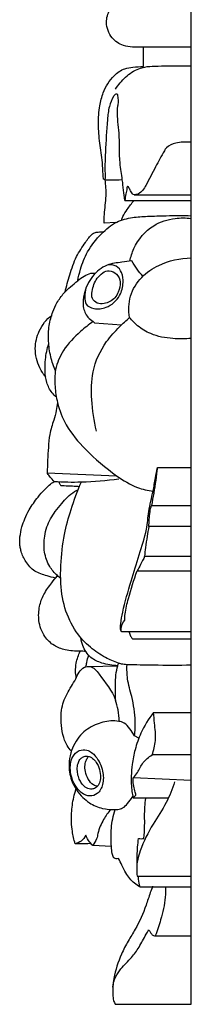
# Model space of a CAD drawing. Extents: x 0.9 to 22.3, y 0.4 to 18.6.
# Drawn here: x 17.2 to 18, y 6.1 to 10.9 of the extents above; entities that cross this region are included whole.
import ezdxf

# ---------------------------------------------------------------- set-up
doc = ezdxf.new("R2010")
doc.units = 0
doc.header["$MEASUREMENT"] = 0
doc.layers.get('0').update_dxf_attribs({"lineweight": 25})

# ---------------------------------------------------------------- blocks, each defined once
blk = doc.blocks.new('DROPGV202-Side')
for p, q in [((0, -9.7453), (0, 0)), ((0, -5.1205), (-0.2828, -5.1205)), ((-0.2295, -5.2149), (-0.2295, -5.1205)), ((-0.2744, -5.8337), (0, -5.8337)), ((-0.3209, -5.8614), (0, -5.8614)), ((-0.3633, -5.968), (-0.4202, -5.971)), ((-0.466, -6.4535), (-0.3366, -6.4631)), ((-0.6939, -7.1781), (-0.3599, -7.1914)), ((-0.1634, -7.152), (0, -7.152)), ((-0.1918, -7.3355), (0, -7.3355)), ((0, -7.437), (-0.2041, -7.437)), ((-0.2246, -7.5806), (0, -7.5806)), ((-0.2605, -7.6512), (0, -7.6512)), ((0, -7.9458), (-0.3365, -7.9458)), ((-0.2836, -7.9795), (0, -7.9795)), ((-0.4979, -8.1126), (-0.3546, -8.1093)), ((-0.1814, -8.3359), (0, -8.3359)), ((-0.2529, -8.4601), (-0.2736, -8.4478)), ((0, -8.5403), (-0.1887, -8.5403)), ((0, -8.6634), (-0.2796, -8.6511)), ((-0.2801, -8.747), (-0.2665, -8.7356)), ((-0.2801, -8.747), (-0.1098, -8.7475)), ((-0.3848, -8.9823), (-0.4745, -8.9784)), ((-0.2606, -9.1256), (0, -9.1256)), ((-0.2475, -9.1774), (0, -9.1774)), ((-0.1732, -9.4146), (0, -9.4146)), ((-0.3664, -9.7453), (0, -9.7453))]:
    blk.add_line(p, q)
for points, knots in [([(-0.2828, -5.1205), (-0.2977, -5.1205), (-0.3345, -5.1144), (-0.3896, -5.0778), (-0.4169, -5.0067), (-0.397, -4.9396), (-0.3573, -4.9007), (-0.3171, -4.8842), (-0.2928, -4.8815), (-0.2828, -4.8815)], [0, 0, 0, 0, 1.590365, 3.902508, 6.701133, 8.900145, 10.860355, 12.371339, 13.441101, 13.441101, 13.441101, 13.441101]), ([(-0.4224, -5.7592), (-0.4236, -5.7513), (-0.4271, -5.7243), (-0.427, -5.6655), (-0.4415, -5.5853), (-0.4502, -5.4936), (-0.4442, -5.4114), (-0.424, -5.3296), (-0.3837, -5.2644), (-0.3284, -5.2236), (-0.2772, -5.2167), (-0.2468, -5.2145), (-0.2295, -5.2149)], [0, 0, 0, 0, 0.841973, 2.846635, 6.141852, 9.360486, 12.468224, 14.736006, 18.138558, 20.326703, 21.728152, 23.575604, 23.575604, 23.575604, 23.575604]), ([(-0.365, -5.3244), (-0.352, -5.3027), (-0.319, -5.2631), (-0.2677, -5.2287), (-0.218, -5.2145), (-0.1705, -5.2121), (-0.0957, -5.2112), (-0.0372, -5.211), (0, -5.2115)], [0, 0, 0, 0, 2.666048, 5.36869, 6.386394, 8.13657, 10.408695, 14.371706, 14.371706, 14.371706, 14.371706]), ([(-0.3556, -5.4132), (-0.3538, -5.4076), (-0.3504, -5.3931), (-0.3514, -5.3732), (-0.3526, -5.358), (-0.3552, -5.3467), (-0.3674, -5.3478), (-0.3823, -5.3697), (-0.3983, -5.4106), (-0.4072, -5.5024), (-0.4139, -5.6155), (-0.4174, -5.7098), (-0.4146, -5.755), (-0.4165, -5.7596), (-0.4177, -5.7615)], [15.713247, 15.713247, 15.713247, 15.713247, 16.323511, 17.275385, 17.720259, 18.039618, 18.260589, 18.82562, 20.66923, 22.902414, 28.387318, 32.568358, 32.834417, 33.071394, 33.071394, 33.071394, 33.071394]), ([(-0.3209, -5.8614), (-0.3244, -5.8283), (-0.3304, -5.768), (-0.349, -5.6603), (-0.3424, -5.5478), (-0.3574, -5.4591), (-0.3558, -5.418), (-0.3556, -5.4132)], [0, 0, 0, 0, 3.490323, 6.3503, 11.418482, 15.203031, 15.713247, 15.713247, 15.713247, 15.713247]), ([(0, -5.58), (-0.0136, -5.5791), (-0.0386, -5.5792), (-0.0796, -5.584), (-0.1146, -5.5966), (-0.142, -5.642), (-0.1743, -5.7028), (-0.2105, -5.775), (-0.242, -5.8285), (-0.2809, -5.8377), (-0.2926, -5.8149), (-0.2987, -5.8041), (-0.3045, -5.7925), (-0.3102, -5.7972), (-0.3093, -5.8105), (-0.3158, -5.8316), (-0.3187, -5.851), (-0.3209, -5.8614)], [-18.562855, -18.562855, -18.562855, -18.562855, -17.107033, -15.924253, -14.107401, -13.508607, -10.407727, -6.847434, -4.942948, -4.067812, -3.31246, -2.680611, -2.442387, -2.316501, -2.048157, -1.110984, 0, 0, 0, 0]), ([(-0.3323, -5.7621), (-0.3533, -5.7641), (-0.3806, -5.7626), (-0.4116, -5.7645), (-0.4201, -5.7605), (-0.4224, -5.7592)], [-3.225992, -3.225992, -3.225992, -3.225992, -0.983701, -0.279696, 0, 0, 0, 0]), ([(-0.4202, -5.971), (-0.4201, -5.9569), (-0.4195, -5.9127), (-0.4069, -5.8436), (-0.4118, -5.7877), (-0.4152, -5.7624)], [2.025085, 2.025085, 2.025085, 2.025085, 3.497854, 6.657164, 9.32779, 9.32779, 9.32779, 9.32779]), ([(-0.3352, -5.9561), (-0.3336, -5.9505), (-0.3271, -5.9322), (-0.3054, -5.9012), (-0.2874, -5.8753), (-0.2759, -5.8611)], [0, 0, 0, 0, 0.610301, 2.027687, 3.948106, 3.948106, 3.948106, 3.948106]), ([(-0.5474, -6.2501), (-0.544, -6.2311), (-0.5322, -6.183), (-0.5009, -6.1014), (-0.4385, -6.0251), (-0.3663, -5.9617), (-0.2855, -5.9423), (-0.2052, -5.9377), (-0.1105, -5.9345), (-0.0402, -5.9345), (0, -5.9353)], [0, 0, 0, 0, 2.020524, 5.185183, 9.069313, 12.330269, 15.120548, 17.710204, 20.922605, 25.207763, 25.207763, 25.207763, 25.207763]), ([(-0.2956, -6.1551), (-0.2916, -6.1342), (-0.2707, -6.0667), (-0.1974, -5.9788), (-0.0883, -5.9454), (-0.0256, -5.9453), (0, -5.9486)], [0, 0, 0, 0, 2.222734, 7.373249, 11.248355, 14.000177, 14.000177, 14.000177, 14.000177]), ([(-0.6086, -6.3045), (-0.602, -6.2762), (-0.585, -6.2184), (-0.5582, -6.1346), (-0.5153, -6.0717), (-0.4874, -6.0315), (-0.4647, -6.0156), (-0.4457, -6.0142), (-0.4312, -6.0126), (-0.4222, -6.0127)], [0, 0, 0, 0, 3.043195, 6.328152, 9.150029, 11.033208, 11.426753, 12.032725, 12.996131, 12.996131, 12.996131, 12.996131]), ([(-0.287, -6.1541), (-0.3028, -6.1557), (-0.3424, -6.1617), (-0.413, -6.1687), (-0.4824, -6.2264), (-0.5183, -6.3019), (-0.525, -6.373), (-0.5066, -6.4232), (-0.4786, -6.4413), (-0.4685, -6.4511), (-0.466, -6.4535)], [3.203384, 3.203384, 3.203384, 3.203384, 4.895239, 7.483875, 10.598133, 13.939214, 16.020529, 17.993554, 19.122336, 19.48245, 19.48245, 19.48245, 19.48245]), ([(-0.5061, -6.281), (-0.5118, -6.2964), (-0.5152, -6.3236), (-0.5107, -6.3689), (-0.4634, -6.389), (-0.4, -6.382), (-0.3421, -6.3308), (-0.3256, -6.2639), (-0.3307, -6.2118), (-0.3591, -6.1737), (-0.3892, -6.1713), (-0.403, -6.1735)], [0, 0, 0, 0, 1.724982, 2.890943, 4.379, 6.491499, 9.568441, 11.796377, 13.509949, 14.916731, 16.406552, 16.406552, 16.406552, 16.406552]), ([(-0.2969, -6.4273), (-0.3029, -6.3933), (-0.3018, -6.3201), (-0.2446, -6.2286), (-0.1417, -6.1594), (-0.0535, -6.1398), (0, -6.1396)], [11.582148, 11.582148, 11.582148, 11.582148, 15.19879, 18.901375, 22.441385, 28.147648, 28.147648, 28.147648, 28.147648]), ([(-0.2332, -6.2277), (-0.2428, -6.2168), (-0.2618, -6.1931), (-0.2788, -6.1678), (-0.287, -6.1541)], [0, 0, 0, 0, 1.527087, 3.203384, 3.203384, 3.203384, 3.203384]), ([(-0.6548, -6.6855), (-0.6641, -6.6633), (-0.6797, -6.6159), (-0.6901, -6.5416), (-0.6875, -6.4677), (-0.6708, -6.4056), (-0.6476, -6.3523), (-0.6084, -6.2997), (-0.5602, -6.2609), (-0.5184, -6.2259), (-0.4883, -6.2126), (-0.4689, -6.2123), (-0.4617, -6.2129)], [0, 0, 0, 0, 2.531801, 5.201938, 7.825581, 10.214188, 11.895846, 13.91218, 17.051379, 18.418009, 19.677449, 20.452949, 20.452949, 20.452949, 20.452949]), ([(-0.3685, -6.3317), (-0.3615, -6.3236), (-0.3484, -6.2999), (-0.336, -6.2579), (-0.3567, -6.2161), (-0.4051, -6.1904), (-0.4601, -6.2356), (-0.4775, -6.2883), (-0.4818, -6.3365), (-0.4538, -6.3615), (-0.4112, -6.3624), (-0.3814, -6.3466), (-0.3685, -6.3317)], [0, 0, 0, 0, 1.131088, 2.832224, 4.328465, 5.670986, 8.074786, 10.46018, 11.673031, 12.783569, 13.957826, 16.05222, 16.05222, 16.05222, 16.05222]), ([(-0.7018, -6.7145), (-0.7129, -6.7012), (-0.7404, -6.6595), (-0.759, -6.5799), (-0.7403, -6.5024), (-0.709, -6.4495), (-0.6855, -6.4265), (-0.6729, -6.4167)], [0, 0, 0, 0, 1.833789, 5.217132, 8.203714, 9.951279, 11.636991, 11.636991, 11.636991, 11.636991]), ([(-0.4735, -6.4465), (-0.4943, -6.4615), (-0.5455, -6.5043), (-0.6168, -6.5758), (-0.6587, -6.672), (-0.6586, -6.7597), (-0.6453, -6.8509), (-0.6028, -6.9597), (-0.5019, -7.079), (-0.3842, -7.1782), (-0.2731, -7.2489), (-0.2095, -7.2627), (-0.1841, -7.2657)], [0, 0, 0, 0, 2.716874, 7.068846, 10.549111, 13.384013, 16.129969, 20.191594, 25.448379, 32.402228, 36.496889, 39.230567, 39.230567, 39.230567, 39.230567]), ([(-0.457, -6.9756), (-0.4695, -6.9262), (-0.4822, -6.831), (-0.4817, -6.6799), (-0.4256, -6.5574), (-0.3534, -6.4781), (-0.3139, -6.4415), (-0.2969, -6.4273)], [0, 0, 0, 0, 5.349347, 10.024415, 15.636173, 18.966994, 21.319595, 21.319595, 21.319595, 21.319595]), ([(0, -6.5281), (-0.0293, -6.5313), (-0.0954, -6.5314), (-0.1863, -6.5151), (-0.2553, -6.4728), (-0.2855, -6.4417), (-0.2969, -6.4273)], [0, 0, 0, 0, 3.137614, 7.033529, 9.644512, 11.582148, 11.582148, 11.582148, 11.582148]), ([(-0.6501, -6.8127), (-0.6577, -6.806), (-0.6776, -6.7852), (-0.6998, -6.7415), (-0.7053, -6.6852), (-0.7043, -6.622), (-0.6949, -6.5784), (-0.6871, -6.554)], [0, 0, 0, 0, 1.073313, 3.021628, 5.009768, 6.936545, 9.631398, 9.631398, 9.631398, 9.631398]), ([(-0.6447, -6.8379), (-0.6462, -6.851), (-0.6506, -6.8796), (-0.6649, -6.9306), (-0.6847, -6.9884), (-0.6903, -7.075), (-0.694, -7.137), (-0.6939, -7.1781)], [-12.062676, -12.062676, -12.062676, -12.062676, -10.68194, -9.042081, -6.509746, -4.308129, 0, 0, 0, 0]), ([(-0.6613, -7.2191), (-0.6676, -7.2124), (-0.6781, -7.1995), (-0.6899, -7.1863), (-0.6936, -7.1788), (-0.6939, -7.1781)], [21.615501, 21.615501, 21.615501, 21.615501, 22.585261, 23.378393, 23.459189, 23.459189, 23.459189, 23.459189]), ([(-0.3365, -7.9458), (-0.3385, -7.9416), (-0.3429, -7.929), (-0.3392, -7.8962), (-0.3252, -7.8188), (-0.2915, -7.708), (-0.2529, -7.5751), (-0.2144, -7.4647), (-0.2061, -7.3592), (-0.1854, -7.2777), (-0.1733, -7.2066), (-0.1664, -7.1687), (-0.1634, -7.152)], [0, 0, 0, 0, 0.485904, 1.378845, 3.378201, 8.783613, 13.465301, 17.936124, 20.967782, 24.484906, 26.738326, 28.521915, 28.521915, 28.521915, 28.521915]), ([(-0.1634, -7.152), (-0.1682, -7.1932), (-0.1769, -7.2545), (-0.1879, -7.3155), (-0.1918, -7.3355)], [28.521915, 28.521915, 28.521915, 28.521915, 32.867847, 35.010161, 35.010161, 35.010161, 35.010161]), ([(-0.6547, -7.6863), (-0.6682, -7.6832), (-0.7015, -7.6733), (-0.7569, -7.658), (-0.7972, -7.61), (-0.8177, -7.569), (-0.8243, -7.5385), (-0.827, -7.5238), (-0.8267, -7.5114), (-0.827, -7.5008), (-0.8246, -7.4757), (-0.8178, -7.441), (-0.8025, -7.3974), (-0.7778, -7.3481), (-0.7449, -7.301), (-0.7046, -7.2547), (-0.6771, -7.2309), (-0.6613, -7.2191)], [0, 0, 0, 0, 1.469337, 3.727724, 5.92736, 7.829171, 8.500708, 9.189799, 9.388798, 9.797001, 10.303867, 12.018551, 13.490163, 15.145713, 17.793439, 19.523712, 21.615501, 21.615501, 21.615501, 21.615501]), ([(-0.6613, -7.2191), (-0.6175, -7.2218), (-0.5133, -7.2236), (-0.4093, -7.2147), (-0.3498, -7.206)], [0, 0, 0, 0, 4.683437, 11.091969, 11.091969, 11.091969, 11.091969]), ([(-0.6381, -7.2203), (-0.637, -7.2244), (-0.6344, -7.2298), (-0.6311, -7.2366), (-0.6275, -7.2391), (-0.6215, -7.2396), (-0.6033, -7.2393), (-0.5747, -7.2409), (-0.5499, -7.2423), (-0.5386, -7.2432)], [0, 0, 0, 0, 0.446433, 0.631731, 0.777642, 0.885884, 1.270037, 2.721312, 3.92418, 3.92418, 3.92418, 3.92418]), ([(-0.3097, -8.1046), (-0.3185, -8.1044), (-0.3328, -8.1027), (-0.3677, -8.092), (-0.4199, -8.0682), (-0.4916, -8.0209), (-0.5638, -7.9419), (-0.6159, -7.8295), (-0.6309, -7.7175), (-0.6286, -7.5983), (-0.6165, -7.4832), (-0.579, -7.3488), (-0.5483, -7.2652), (-0.5295, -7.2214)], [0, 0, 0, 0, 0.944521, 1.516038, 3.883674, 7.018293, 10.564662, 15.041544, 19.792863, 22.271288, 27.526081, 31.8612, 36.865431, 36.865431, 36.865431, 36.865431]), ([(-0.6295, -7.6875), (-0.6349, -7.6833), (-0.6548, -7.6665), (-0.6885, -7.6277), (-0.7117, -7.56), (-0.71, -7.4932), (-0.6942, -7.4254), (-0.6634, -7.3721), (-0.6258, -7.3276), (-0.5969, -7.293), (-0.5697, -7.2708), (-0.5508, -7.2614), (-0.5449, -7.2588)], [0, 0, 0, 0, 0.723849, 2.75472, 5.340176, 8.019126, 9.649198, 12.600525, 14.359751, 15.8046, 17.354919, 18.035272, 18.035272, 18.035272, 18.035272]), ([(-0.2041, -7.437), (-0.2039, -7.4258), (-0.2028, -7.4019), (-0.2001, -7.3678), (-0.1947, -7.3454), (-0.1918, -7.3355)], [0, 0, 0, 0, 1.173967, 2.505616, 3.581112, 3.581112, 3.581112, 3.581112]), ([(-0.2041, -7.437), (-0.2072, -7.4526), (-0.2133, -7.4864), (-0.2208, -7.5342), (-0.2237, -7.5667), (-0.2246, -7.5806)], [-5.070699, -5.070699, -5.070699, -5.070699, -3.410478, -1.468118, 0, 0, 0, 0]), ([(-0.2246, -7.5806), (-0.2309, -7.5941), (-0.2426, -7.6178), (-0.255, -7.6411), (-0.2605, -7.6512)], [-2.775187, -2.775187, -2.775187, -2.775187, -1.216854, 0, 0, 0, 0]), ([(-0.3204, -7.8886), (-0.3203, -7.8788), (-0.3185, -7.8437), (-0.2979, -7.764), (-0.2775, -7.6949), (-0.2605, -7.6512)], [2.133369, 2.133369, 2.133369, 2.133369, 3.154491, 5.803722, 10.719304, 10.719304, 10.719304, 10.719304]), ([(-0.5086, -8.0401), (-0.5175, -8.0401), (-0.5507, -8.0392), (-0.6027, -8.0368), (-0.6639, -8.0144), (-0.7136, -7.9665), (-0.7388, -7.8964), (-0.7344, -7.8248), (-0.7124, -7.7613), (-0.6769, -7.7154), (-0.6543, -7.6855), (-0.6452, -7.6743)], [0, 0, 0, 0, 0.948819, 3.535706, 5.520279, 7.737859, 10.608375, 13.023124, 15.126196, 17.55429, 19.085002, 19.085002, 19.085002, 19.085002]), ([(-0.3365, -7.9458), (-0.3377, -7.9409), (-0.3404, -7.9205), (-0.3305, -7.9), (-0.3204, -7.8886)], [0, 0, 0, 0, 0.527121, 2.133369, 2.133369, 2.133369, 2.133369]), ([(-0.3546, -8.1093), (-0.3803, -8.1092), (-0.4254, -8.1008), (-0.4904, -8.0728), (-0.5214, -8.0219), (-0.5305, -7.9869), (-0.5323, -7.9743)], [5.091855, 5.091855, 5.091855, 5.091855, 7.821458, 9.941114, 12.397137, 13.730647, 13.730647, 13.730647, 13.730647]), ([(-0.2993, -7.9475), (-0.298, -7.9544), (-0.2941, -7.9661), (-0.2869, -7.9758), (-0.2836, -7.9795)], [0, 0, 0, 0, 0.733677, 1.260081, 1.260081, 1.260081, 1.260081]), ([(-0.5542, -8.1667), (-0.5562, -8.157), (-0.5591, -8.1335), (-0.5546, -8.0899), (-0.5441, -8.0576), (-0.5353, -8.0396)], [0, 0, 0, 0, 1.041188, 2.456046, 4.561349, 4.561349, 4.561349, 4.561349]), ([(-0.5074, -8.1143), (-0.5063, -8.1074), (-0.503, -8.0888), (-0.4981, -8.0705), (-0.4944, -8.0591)], [0, 0, 0, 0, 0.730061, 1.983176, 1.983176, 1.983176, 1.983176]), ([(-0.5776, -8.5218), (-0.585, -8.5136), (-0.6157, -8.4744), (-0.6275, -8.4021), (-0.6284, -8.316), (-0.6022, -8.2427), (-0.5623, -8.1879), (-0.5426, -8.1396), (-0.5187, -8.1152), (-0.476, -8.1081), (-0.4238, -8.1789), (-0.3828, -8.2293), (-0.3651, -8.2756)], [0, 0, 0, 0, 1.168975, 5.194064, 7.280007, 10.189541, 13.138878, 14.385984, 15.641836, 16.577095, 18.603304, 23.806424, 23.806424, 23.806424, 23.806424]), ([(-0.3651, -8.2756), (-0.366, -8.2509), (-0.3657, -8.2105), (-0.3641, -8.1547), (-0.3574, -8.1199), (-0.3526, -8.101), (-0.3515, -8.0968)], [3.663592, 3.663592, 3.663592, 3.663592, 6.246713, 7.899651, 9.499736, 9.947652, 9.947652, 9.947652, 9.947652]), ([(-0.2736, -8.4478), (-0.2709, -8.4249), (-0.2672, -8.3612), (-0.2825, -8.2687), (-0.3091, -8.1798), (-0.3104, -8.1273), (-0.3097, -8.1046)], [0, 0, 0, 0, 2.416544, 6.657411, 9.737116, 12.110728, 12.110728, 12.110728, 12.110728]), ([(0, -8.1073), (-0.061, -8.1081), (-0.1643, -8.1081), (-0.2675, -8.1059), (-0.3097, -8.1046)], [-11.001738, -11.001738, -11.001738, -11.001738, -4.495566, 0, 0, 0, 0]), ([(-0.3478, -8.3786), (-0.3478, -8.36), (-0.3509, -8.325), (-0.3598, -8.291), (-0.3651, -8.2756)], [0, 0, 0, 0, 1.951709, 3.663592, 3.663592, 3.663592, 3.663592]), ([(-0.1814, -8.3359), (-0.2056, -8.3663), (-0.2414, -8.424), (-0.2714, -8.5107), (-0.2851, -8.5808), (-0.2909, -8.6487), (-0.289, -8.7029), (-0.2823, -8.7373), (-0.2801, -8.747)], [7.213136, 7.213136, 7.213136, 7.213136, 11.310345, 14.264491, 16.794356, 18.778782, 21.399898, 22.442483, 22.442483, 22.442483, 22.442483]), ([(-0.1887, -8.5403), (-0.1806, -8.518), (-0.1673, -8.4667), (-0.1768, -8.3976), (-0.1798, -8.3527), (-0.1814, -8.3359)], [0, 0, 0, 0, 2.487082, 5.444598, 7.213136, 7.213136, 7.213136, 7.213136]), ([(-0.2736, -8.4478), (-0.2802, -8.4363), (-0.2959, -8.4154), (-0.3178, -8.385), (-0.3529, -8.3769), (-0.4004, -8.3744), (-0.4671, -8.3921), (-0.5415, -8.4421), (-0.5799, -8.5158), (-0.5932, -8.5924), (-0.5824, -8.6551), (-0.5559, -8.7094), (-0.5253, -8.7456), (-0.4844, -8.7789), (-0.4309, -8.8013), (-0.3787, -8.8057), (-0.3456, -8.8035), (-0.3239, -8.7943), (-0.3051, -8.772), (-0.289, -8.7536), (-0.2812, -8.742)], [0, 0, 0, 0, 1.398576, 2.795678, 3.735503, 5.099337, 7.877645, 10.906207, 14.352884, 16.252301, 18.998762, 20.838906, 22.541824, 23.960131, 26.397734, 28.561514, 29.504837, 29.897448, 31.028921, 32.498337, 32.498337, 32.498337, 32.498337]), ([(-0.5083, -8.7346), (-0.5017, -8.737), (-0.483, -8.741), (-0.4458, -8.7288), (-0.4212, -8.6791), (-0.4243, -8.6125), (-0.4516, -8.5517), (-0.4965, -8.5132), (-0.544, -8.5157), (-0.5728, -8.5465), (-0.5832, -8.582), (-0.5834, -8.618), (-0.5771, -8.6534), (-0.5594, -8.6906), (-0.5373, -8.7197), (-0.5163, -8.7317), (-0.5083, -8.7346)], [0, 0, 0, 0, 0.742589, 2.000928, 3.835612, 6.079868, 8.832437, 10.650671, 11.947514, 13.488383, 14.756439, 15.76642, 17.234436, 18.471697, 20.085965, 20.989016, 20.989016, 20.989016, 20.989016]), ([(-0.5253, -8.6819), (-0.5197, -8.6891), (-0.5062, -8.7014), (-0.4851, -8.7066), (-0.4665, -8.7039), (-0.4498, -8.6927), (-0.439, -8.6685), (-0.4361, -8.6366), (-0.4423, -8.607), (-0.4548, -8.5804), (-0.4698, -8.5605), (-0.4891, -8.5477), (-0.5084, -8.5451), (-0.5248, -8.5503), (-0.5385, -8.5631), (-0.5484, -8.584), (-0.5503, -8.6104), (-0.5474, -8.6385), (-0.5379, -8.6621), (-0.5299, -8.6761), (-0.5253, -8.6819)], [0, 0, 0, 0, 0.954648, 1.884865, 2.196682, 2.939893, 3.893647, 4.878661, 6.260787, 7.001553, 7.961219, 8.850392, 9.3739, 9.989652, 10.605387, 11.30687, 12.368928, 13.336534, 14.242322, 15.019702, 15.019702, 15.019702, 15.019702]), ([(-0.4523, -8.6921), (-0.459, -8.6909), (-0.4775, -8.6848), (-0.4986, -8.6582), (-0.5115, -8.6238), (-0.5137, -8.5909), (-0.5072, -8.5653), (-0.499, -8.5527), (-0.4946, -8.5475)], [0, 0, 0, 0, 0.721442, 2.008857, 3.399018, 4.550334, 5.404383, 6.114052, 6.114052, 6.114052, 6.114052]), ([(-0.2796, -8.6511), (-0.2725, -8.6429), (-0.2537, -8.6204), (-0.2354, -8.5742), (-0.2048, -8.5503), (-0.1887, -8.5403)], [0, 0, 0, 0, 1.140382, 3.078959, 5.090528, 5.090528, 5.090528, 5.090528]), ([(-0.2665, -8.7356), (-0.2683, -8.7285), (-0.2722, -8.7111), (-0.2805, -8.6836), (-0.2805, -8.6619), (-0.2796, -8.6511)], [23.066943, 23.066943, 23.066943, 23.066943, 23.835983, 24.932816, 26.070999, 26.070999, 26.070999, 26.070999]), ([(-0.0801, -8.6703), (-0.0914, -8.7048), (-0.1193, -8.7768), (-0.1897, -8.8798), (-0.2437, -8.9842), (-0.2656, -9.0724), (-0.2624, -9.1136), (-0.2606, -9.1256)], [-17.390252, -17.390252, -17.390252, -17.390252, -13.585614, -9.347926, -4.290554, -1.27448, 0, 0, 0, 0]), ([(-0.5598, -8.9695), (-0.5657, -8.9498), (-0.5765, -8.9013), (-0.5796, -8.8252), (-0.5699, -8.757), (-0.5599, -8.7185), (-0.5559, -8.7054)], [0, 0, 0, 0, 2.162544, 5.187759, 7.913104, 9.350901, 9.350901, 9.350901, 9.350901]), ([(-0.2279, -8.9438), (-0.2265, -8.9233), (-0.223, -8.8725), (-0.2265, -8.8074), (-0.2206, -8.7634), (-0.2185, -8.7495)], [5.228243, 5.228243, 5.228243, 5.228243, 7.388517, 10.55591, 12.027708, 12.027708, 12.027708, 12.027708]), ([(-0.3878, -8.8042), (-0.401, -8.8186), (-0.4273, -8.8543), (-0.4474, -8.904), (-0.4557, -8.9494), (-0.4669, -8.9683), (-0.4745, -8.9784)], [0, 0, 0, 0, 2.069191, 4.629433, 5.553053, 6.881058, 6.881058, 6.881058, 6.881058]), ([(-0.3747, -9.0356), (-0.3772, -9.0296), (-0.3829, -9.0127), (-0.3861, -8.9648), (-0.3888, -8.8933), (-0.376, -8.8336), (-0.3671, -8.8045)], [7.056619, 7.056619, 7.056619, 7.056619, 7.745231, 8.916302, 12.046504, 15.235043, 15.235043, 15.235043, 15.235043]), ([(-0.5083, -8.928), (-0.5134, -8.9389), (-0.5276, -8.9582), (-0.5493, -8.9673), (-0.5598, -8.9695)], [2.143169, 2.143169, 2.143169, 2.143169, 3.404213, 4.548879, 4.548879, 4.548879, 4.548879]), ([(-0.4745, -8.9784), (-0.4801, -8.973), (-0.4937, -8.9578), (-0.5037, -8.9397), (-0.5083, -8.928)], [0, 0, 0, 0, 0.822663, 2.143169, 2.143169, 2.143169, 2.143169]), ([(-0.484, -8.9683), (-0.4937, -8.9692), (-0.5189, -8.9708), (-0.5442, -8.9704), (-0.5598, -8.9695)], [-2.694174, -2.694174, -2.694174, -2.694174, -1.66581, 0, 0, 0, 0]), ([(-0.2613, -9.0658), (-0.2614, -9.0393), (-0.26, -8.9984), (-0.2561, -8.9577), (-0.2544, -8.9435)], [0, 0, 0, 0, 2.77861, 4.27998, 4.27998, 4.27998, 4.27998]), ([(-0.2544, -8.9435), (-0.2503, -8.9445), (-0.2415, -8.9458), (-0.2325, -8.9449), (-0.2279, -8.9438)], [4.2799805, 4.2799805, 4.2799805, 4.2799805, 4.7249468, 5.2282428, 5.2282428, 5.2282428, 5.2282428]), ([(-0.3509, -9.0404), (-0.3545, -9.0421), (-0.3636, -9.0443), (-0.3715, -9.039), (-0.3747, -9.0356)], [6.1403153, 6.1403153, 6.1403153, 6.1403153, 6.5689982, 7.0566187, 7.0566187, 7.0566187, 7.0566187]), ([(-0.2475, -9.1774), (-0.2567, -9.1727), (-0.2839, -9.1556), (-0.3125, -9.1179), (-0.3329, -9.0746), (-0.3452, -9.0513), (-0.3509, -9.0404)], [0, 0, 0, 0, 1.096502, 3.371368, 4.849757, 6.140315, 6.140315, 6.140315, 6.140315]), ([(-0.2557, -9.1256), (-0.2561, -9.1308), (-0.2561, -9.1484), (-0.252, -9.1659), (-0.2475, -9.1774)], [-1.842961, -1.842961, -1.842961, -1.842961, -1.29571, 0, 0, 0, 0]), ([(-0.1862, -9.1749), (-0.1901, -9.1851), (-0.2014, -9.2154), (-0.2231, -9.287), (-0.2587, -9.3661), (-0.3056, -9.4406), (-0.3458, -9.5175), (-0.3741, -9.6047), (-0.3799, -9.6817), (-0.3765, -9.7245), (-0.3696, -9.7397), (-0.3664, -9.7453)], [-21.404769, -21.404769, -21.404769, -21.404769, -20.261353, -18.011311, -13.55519, -11.214179, -8.741798, -4.438714, -1.733225, -0.674938, 0, 0, 0, 0]), ([(-0.1241, -9.1776), (-0.1236, -9.1942), (-0.1246, -9.2483), (-0.1441, -9.3277), (-0.1635, -9.3891), (-0.1732, -9.4146)], [-8.50322, -8.50322, -8.50322, -8.50322, -6.759208, -2.865152, 0, 0, 0, 0]), ([(-0.3777, -9.6621), (-0.3758, -9.6455), (-0.3675, -9.6134), (-0.3344, -9.5653), (-0.2892, -9.524), (-0.2483, -9.4672), (-0.2261, -9.4196), (-0.2089, -9.3927), (-0.2046, -9.3859)], [0, 0, 0, 0, 1.755213, 3.392941, 6.075546, 8.212454, 10.721211, 11.569157, 11.569157, 11.569157, 11.569157]), ([(-0.2046, -9.3859), (-0.2017, -9.3902), (-0.1958, -9.3975), (-0.189, -9.4116), (-0.1785, -9.4143), (-0.1732, -9.4146)], [11.569157, 11.569157, 11.569157, 11.569157, 12.108323, 12.574567, 13.137321, 13.137321, 13.137321, 13.137321])]:
    blk.add_open_spline(points, degree=3, knots=knots)

msp = doc.modelspace()

# ---------------------------------------------------------------- block references
msp.add_blockref('DROPGV202-Side', (18.0232, 15.8878))

doc.saveas('drawing.dxf')
